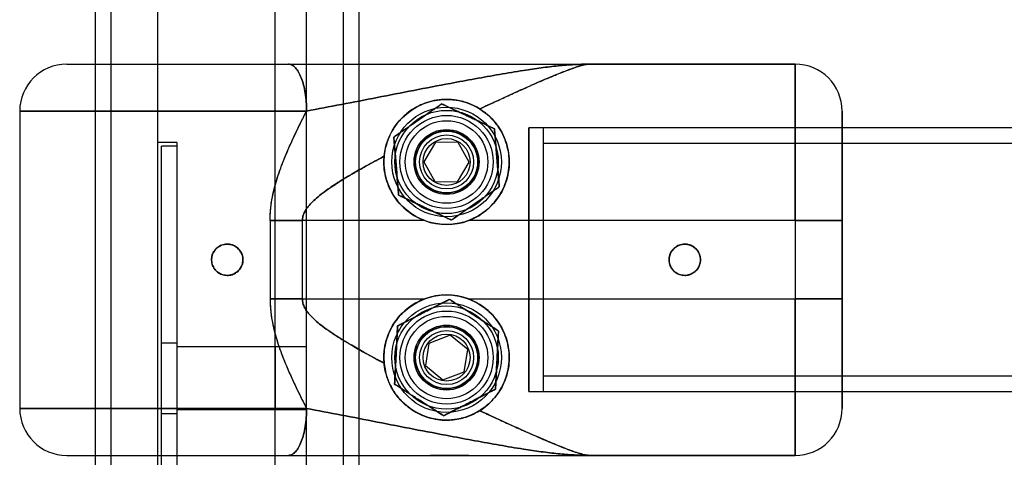
# Model space of a CAD drawing. Units: millimetres. Extents: x 19001 to 24776, y 31768 to 38459.
# Drawn here: x 20516 to 20641, y 35412 to 35468 of the extents above; entities that cross this region are included whole.
import ezdxf

# ---------------------------------------------------------------- set-up
doc = ezdxf.new("R2010")
doc.units = ezdxf.units.MM
doc.header["$LTSCALE"] = 200

msp = doc.modelspace()

# ---------------------------------------------------------------- linework, layer by layer
at = {"color": 7, "linetype": 'Continuous', "lineweight": 25}
for p, q in [((20533.3, 35076.65), (20533.3, 35697.65)), ((20548.3, 35076.65), (20548.3, 35697.65)), ((20525.33, 35687.15), (20525.33, 35087.15)), ((20527.33, 35687.15), (20527.33, 35087.15)), ((20557.03, 35087.15), (20557.03, 35687.15)), ((20559.03, 35087.15), (20559.03, 35687.15)), ((20548.3, 35201.18), (20548.3, 35573.13)), ((20552.3, 35201.18), (20552.3, 35573.13)), ((20548.3, 35205.68), (20548.3, 35568.62)), ((20552.3, 35212.72), (20552.3, 35561.59)), ((20521.68, 35462.65), (20525.33, 35462.65)), ((20525.33, 35462.65), (20559.03, 35462.65)), ((20525.33, 35462.65), (20525.33, 35412.65)), ((20525.33, 35462.65), (20559.03, 35462.65)), ((20559.03, 35462.65), (20614.68, 35462.65)), ((20559.03, 35412.65), (20559.03, 35462.65)), ((20614.68, 35462.65), (20588.35, 35462.65)), ((20614.68, 35462.65), (20614.68, 35442.65)), ((20614.68, 35442.65), (20614.68, 35462.65)), ((20515.68, 35456.65), (20515.68, 35418.65)), ((20552.3, 35456.65), (20515.68, 35456.65)), ((20515.68, 35456.65), (20552.3, 35456.65)), ((20620.68, 35456.65), (20620.68, 35454.5)), ((20620.68, 35442.65), (20620.68, 35456.65)), ((20620.68, 35456.65), (20620.68, 35442.65)), ((20580.68, 35454.5), (20580.68, 35420.8)), ((20620.68, 35454.5), (20580.68, 35454.5)), ((20580.68, 35420.8), (20580.68, 35454.5)), ((20580.68, 35454.5), (20580.68, 35420.8)), ((21767.55, 35454.5), (20582.55, 35454.5)), ((20582.55, 35420.8), (20582.55, 35454.46)), ((20620.68, 35420.8), (20620.68, 35454.5)), ((20620.68, 35454.5), (20620.68, 35420.8)), ((20535.8, 35452.65), (20533.3, 35452.65)), ((20533.3, 35321.65), (20533.3, 35452.61)), ((20535.8, 35452.15), (20533.8, 35452.15)), ((20533.8, 35322.16), (20533.8, 35452.15)), ((20535.8, 35321.65), (20535.8, 35452.61)), ((20535.8, 35322.16), (20535.8, 35452.15)), ((20568.76, 35452.67), (20567.29, 35450.19)), ((20571.65, 35452.64), (20568.76, 35452.67)), ((20573.07, 35450.12), (20571.65, 35452.64)), ((21767.55, 35452.5), (20582.55, 35452.5)), ((20582.55, 35422.8), (20582.55, 35452.5)), ((20567.29, 35450.19), (20568.7, 35447.67)), ((20571.59, 35447.63), (20573.07, 35450.12)), ((20568.7, 35447.67), (20571.59, 35447.63)), ((20547.64, 35442.65), (20547.64, 35432.65)), ((20551.77, 35442.65), (20547.64, 35442.65)), ((20547.64, 35442.65), (20551.77, 35442.65)), ((20567.39, 35442.65), (20551.77, 35442.65)), ((20551.77, 35432.65), (20551.77, 35442.65)), ((20614.68, 35442.65), (20572.96, 35442.65)), ((20614.68, 35442.65), (20614.68, 35432.65)), ((20614.68, 35442.65), (20620.68, 35442.65)), ((20620.68, 35442.65), (20614.68, 35442.65)), ((20620.68, 35432.65), (20620.68, 35442.65)), ((20547.64, 35432.65), (20551.77, 35432.65)), ((20551.77, 35432.65), (20547.64, 35432.65)), ((20551.77, 35432.65), (20567.39, 35432.65)), ((20572.96, 35432.65), (20614.68, 35432.65)), ((20614.68, 35432.65), (20614.68, 35412.65)), ((20620.68, 35432.65), (20614.68, 35432.65)), ((20614.68, 35412.65), (20614.68, 35432.65)), ((20614.68, 35432.65), (20620.68, 35432.65)), ((20620.68, 35418.65), (20620.68, 35432.65)), ((20620.68, 35432.65), (20620.68, 35418.65)), ((20570.63, 35428.01), (20567.93, 35426.97)), ((20572.88, 35426.18), (20570.63, 35428.01)), ((20535.8, 35427.01), (20533.8, 35427.01)), ((20535.8, 35427.01), (20533.8, 35427.01)), ((20533.8, 35418.02), (20533.8, 35427.01)), ((20533.8, 35418.02), (20533.8, 35427.01)), ((20535.8, 35418.02), (20535.8, 35427.01)), ((20535.8, 35418.02), (20535.8, 35427.01)), ((20548.3, 35426.51), (20535.8, 35426.51)), ((20548.3, 35426.51), (20535.8, 35426.51)), ((20535.8, 35418.51), (20535.8, 35426.46)), ((20535.8, 35418.51), (20535.8, 35426.46)), ((20552.3, 35426.51), (20548.3, 35426.51)), ((20548.3, 35426.51), (20548.3, 35418.55)), ((20548.3, 35426.51), (20548.3, 35418.55)), ((20552.3, 35418.51), (20552.3, 35426.46)), ((20567.93, 35426.97), (20567.48, 35424.12)), ((20572.42, 35423.33), (20572.88, 35426.18)), ((20567.48, 35424.12), (20569.72, 35422.3)), ((20569.72, 35422.3), (20572.42, 35423.33)), ((20582.55, 35422.8), (21767.55, 35422.8)), ((20580.68, 35420.8), (20620.68, 35420.8)), ((20582.55, 35420.8), (21767.55, 35420.8)), ((20620.68, 35420.8), (20620.68, 35418.65)), ((20515.68, 35418.65), (20552.3, 35418.65)), ((20552.3, 35418.65), (20515.68, 35418.65)), ((20533.8, 35418.01), (20535.8, 35418.01)), ((20533.8, 35418.01), (20535.8, 35418.01)), ((20535.8, 35418.51), (20548.3, 35418.51)), ((20535.8, 35418.51), (20548.3, 35418.51)), ((20548.3, 35418.51), (20552.3, 35418.51)), ((20521.68, 35412.65), (20525.33, 35412.65)), ((20525.33, 35412.65), (20559.03, 35412.65)), ((20525.33, 35412.65), (20559.03, 35412.65)), ((20559.03, 35412.65), (20614.68, 35412.65)), ((20614.68, 35412.65), (20588.35, 35412.65))]:
    msp.add_line(p, q, dxfattribs=at)
for centre, radius in [((20570.18, 35450.15), 8), ((20570.18, 35450.15), 8), ((20570.18, 35450.15), 7), ((20570.18, 35450.15), 7), ((20570.18, 35450.15), 6.6), ((20570.18, 35450.15), 5.95), ((20570.18, 35450.15), 5.95), ((20570.18, 35450.15), 5.95), ((20570.18, 35450.15), 5.27), ((20570.18, 35450.15), 4.15), ((20570.18, 35450.15), 4), ((20570.18, 35450.15), 4), ((20570.18, 35450.15), 4), ((20570.18, 35450.15), 4), ((20570.18, 35450.15), 3.95), ((20570.18, 35450.15), 3.95), ((20570.18, 35450.15), 3.45), ((20570.18, 35450.15), 3.45), ((20570.18, 35450.15), 3), ((20570.18, 35450.15), 3), ((20570.18, 35450.15), 3), ((20600.59, 35437.65), 2), ((20600.59, 35437.65), 2), ((20570.18, 35425.15), 8), ((20570.18, 35425.15), 8), ((20570.18, 35425.15), 7), ((20570.18, 35425.15), 7), ((20570.18, 35425.15), 6.6), ((20570.18, 35425.15), 5.95), ((20570.18, 35425.15), 5.95), ((20570.18, 35425.15), 5.95), ((20570.18, 35425.15), 5.27), ((20570.18, 35425.15), 4.15), ((20570.18, 35425.15), 4), ((20570.18, 35425.15), 4), ((20570.18, 35425.15), 4), ((20570.18, 35425.15), 4), ((20570.18, 35425.15), 3.95), ((20570.18, 35425.15), 3.95), ((20570.18, 35425.15), 3.45), ((20570.18, 35425.15), 3.45), ((20570.18, 35425.15), 3), ((20570.18, 35425.15), 3), ((20570.18, 35425.15), 3)]:
    msp.add_circle(centre, radius, dxfattribs=at)
for centre, radius, start, end in [((20521.68, 35456.65), 6, 90, 180), ((20614.68, 35456.65), 6, 0, 90), ((20614.68, 35456.65), 6, 0, 90), ((20614.68, 35456.65), 6, 0, 90), ((20570.18, 35450.15), 8, 249.6359, 290.3641), ((20570.18, 35450.15), 8, 249.6359, 290.3641), ((20570.18, 35425.15), 8, 69.6359, 110.3641), ((20570.18, 35425.15), 8, 69.6359, 110.3641), ((20521.68, 35418.65), 6, 180, 270), ((20614.68, 35418.65), 6, 270, 0), ((20614.68, 35418.65), 6, 270, 0), ((20614.68, 35418.65), 6, 270, 0)]:
    msp.add_arc(centre, radius, start, end, dxfattribs=at)
for points, knots in [([(20521.68, 35462.65), (20521.69, 35462.65), (20521.72, 35462.65), (20521.94, 35462.65), (20522.3, 35462.65), (20522.79, 35462.65), (20523.41, 35462.65), (20524.14, 35462.65), (20524.97, 35462.65), (20525.89, 35462.65), (20526.91, 35462.65), (20528.05, 35462.65), (20529.29, 35462.65), (20530.86, 35462.65), (20532.82, 35462.65), (20534.93, 35462.65), (20536.85, 35462.65), (20538.55, 35462.65), (20540.26, 35462.65), (20541.97, 35462.65), (20543.67, 35462.65), (20545.6, 35462.65), (20547.74, 35462.65), (20549.25, 35462.65), (20550.01, 35462.65)], [0, 0, 0, 0, 0.043037, 0.085926, 0.128975, 0.170673, 0.212237, 0.253947, 0.293536, 0.33301, 0.37261, 0.4136, 0.454462, 0.495463, 0.559465, 0.62348, 0.666671, 0.709713, 0.752916, 0.795199, 0.837342, 0.879636, 0.939815, 1, 1, 1, 1]), ([(20521.68, 35462.65), (20521.69, 35462.65), (20521.72, 35462.65), (20521.94, 35462.65), (20522.3, 35462.65), (20522.79, 35462.65), (20523.41, 35462.65), (20524.14, 35462.65), (20524.97, 35462.65), (20525.89, 35462.65), (20526.91, 35462.65), (20528.05, 35462.65), (20529.29, 35462.65), (20530.86, 35462.65), (20532.82, 35462.65), (20534.93, 35462.65), (20536.85, 35462.65), (20538.55, 35462.65), (20540.26, 35462.65), (20541.97, 35462.65), (20543.67, 35462.65), (20545.6, 35462.65), (20547.74, 35462.65), (20549.25, 35462.65), (20550.01, 35462.65)], [0, 0, 0, 0, 0.043037, 0.085926, 0.128975, 0.170673, 0.212237, 0.253947, 0.293536, 0.33301, 0.37261, 0.4136, 0.454462, 0.495463, 0.559465, 0.62348, 0.666671, 0.709713, 0.752916, 0.795199, 0.837342, 0.879636, 0.939815, 1, 1, 1, 1]), ([(20550.01, 35462.65), (20551.16, 35462.65), (20553.48, 35462.65), (20557.03, 35462.65), (20560.66, 35462.65), (20564.32, 35462.65), (20568.07, 35462.65), (20571.47, 35462.65), (20574.65, 35462.65), (20577.47, 35462.65), (20580.31, 35462.65), (20583.08, 35462.65), (20585.79, 35462.65), (20587.51, 35462.65), (20588.35, 35462.65)], [0, 0, 0, 0, 0.091592, 0.183441, 0.277024, 0.372775, 0.466208, 0.565416, 0.634361, 0.711133, 0.783195, 0.855905, 0.929257, 1, 1, 1, 1]), ([(20550.01, 35462.65), (20550.99, 35462.65), (20552.97, 35462.65), (20556.03, 35462.65), (20559.09, 35462.65), (20562.1, 35462.65), (20565.12, 35462.65), (20568.41, 35462.65), (20571.58, 35462.65), (20574.69, 35462.65), (20577.47, 35462.65), (20580.31, 35462.65), (20583.08, 35462.65), (20585.79, 35462.65), (20587.51, 35462.65), (20588.35, 35462.65)], [0, 0, 0, 0, 0.077645, 0.157636, 0.238969, 0.315807, 0.390241, 0.471647, 0.568317, 0.634352, 0.711052, 0.783194, 0.855905, 0.929265, 1, 1, 1, 1]), ([(20552.3, 35456.65), (20553.78, 35456.93), (20556.78, 35457.5), (20561.36, 35458.4), (20566.01, 35459.3), (20570.18, 35460.11), (20573.83, 35460.79), (20576.96, 35461.35), (20579.78, 35461.82), (20582.27, 35462.19), (20584.43, 35462.45), (20586.48, 35462.62), (20587.73, 35462.64), (20588.35, 35462.65)], [0, 0, 0, 0, 0.11658, 0.236399, 0.358533, 0.482725, 0.566857, 0.652296, 0.738793, 0.804216, 0.869932, 0.935411, 1, 1, 1, 1]), ([(20588.35, 35462.65), (20587.73, 35462.64), (20586.48, 35462.62), (20584.43, 35462.45), (20582.27, 35462.19), (20579.78, 35461.82), (20576.96, 35461.35), (20573.83, 35460.79), (20570.18, 35460.11), (20566.01, 35459.31), (20561.36, 35458.4), (20556.78, 35457.5), (20553.78, 35456.93), (20552.3, 35456.65)], [0, 0, 0, 0, 0.064589, 0.130068, 0.195782, 0.261209, 0.347698, 0.433137, 0.517308, 0.64147, 0.763607, 0.88341, 1, 1, 1, 1]), ([(20574.42, 35456.93), (20575.05, 35457.23), (20576.28, 35457.81), (20578.08, 35458.64), (20579.8, 35459.41), (20581.41, 35460.13), (20582.88, 35460.77), (20584.22, 35461.32), (20585.39, 35461.79), (20586.41, 35462.16), (20587.25, 35462.44), (20587.92, 35462.62), (20588.21, 35462.64), (20588.35, 35462.65)], [0, 0, 0, 0, 0.108559, 0.209572, 0.315004, 0.415048, 0.508306, 0.601337, 0.68795, 0.768601, 0.849635, 0.926452, 1, 1, 1, 1]), ([(20588.35, 35462.65), (20588.21, 35462.64), (20587.92, 35462.62), (20587.25, 35462.44), (20586.48, 35462.19), (20585.66, 35461.89), (20584.83, 35461.57), (20583.9, 35461.19), (20582.85, 35460.75), (20581.67, 35460.24), (20580.36, 35459.66), (20578.96, 35459.04), (20577.5, 35458.37), (20575.99, 35457.67), (20574.95, 35457.18), (20574.42, 35456.93)], [0, 0, 0, 0, 0.073549, 0.150365, 0.231399, 0.291366, 0.354613, 0.421347, 0.491745, 0.568909, 0.650792, 0.737522, 0.823216, 0.909008, 1, 1, 1, 1]), ([(20562.21, 35450.88), (20562.28, 35451.36), (20562.42, 35452.34), (20562.97, 35453.73), (20563.75, 35454.99), (20564.74, 35456.09), (20565.92, 35456.98), (20567.17, 35457.61), (20568.41, 35457.99), (20569.52, 35458.15), (20570.56, 35458.16), (20571.52, 35458.06), (20572.45, 35457.84), (20573.46, 35457.48), (20574.07, 35457.14), (20574.42, 35456.94)], [0, 0, 0, 0, 0.0928523, 0.1857036, 0.2785412, 0.3713836, 0.4646502, 0.5578811, 0.6307587, 0.7035488, 0.7583076, 0.8130044, 0.8681635, 0.9233106, 1, 1, 1, 1]), ([(20574.42, 35456.93), (20574.19, 35457.07), (20573.73, 35457.34), (20572.94, 35457.68), (20572.09, 35457.94), (20571.22, 35458.1), (20570.37, 35458.16), (20569.38, 35458.14), (20568.29, 35457.96), (20567.12, 35457.58), (20566.02, 35457.03), (20564.97, 35456.27), (20564, 35455.3), (20563.16, 35454.1), (20562.56, 35452.74), (20562.29, 35451.64), (20562.22, 35451.01), (20562.21, 35450.87)], [0, 0, 0, 0, 0.051122, 0.102199, 0.153461, 0.204748, 0.253336, 0.301962, 0.376934, 0.451996, 0.528662, 0.605346, 0.696386, 0.787422, 0.880789, 0.974156, 1, 1, 1, 1]), ([(20547.64, 35442.65), (20547.66, 35443.18), (20547.69, 35444.26), (20547.96, 35445.85), (20548.33, 35447.38), (20548.8, 35448.85), (20549.33, 35450.26), (20549.9, 35451.63), (20550.47, 35452.92), (20551.07, 35454.18), (20551.67, 35455.42), (20552.09, 35456.24), (20552.3, 35456.65)], [0, 0, 0, 0, 0.1059213, 0.2166732, 0.3214489, 0.4209916, 0.5275385, 0.6228849, 0.7197258, 0.8130711, 0.905567, 1, 1, 1, 1]), ([(20547.64, 35442.65), (20547.65, 35443.09), (20547.68, 35443.99), (20547.87, 35445.35), (20548.14, 35446.64), (20548.49, 35447.89), (20548.89, 35449.09), (20549.4, 35450.46), (20550.04, 35451.96), (20550.77, 35453.56), (20551.52, 35455.12), (20552.04, 35456.14), (20552.3, 35456.65)], [0, 0, 0, 0, 0.087973, 0.179168, 0.274233, 0.353952, 0.438368, 0.527658, 0.648819, 0.767683, 0.881985, 1, 1, 1, 1]), ([(20569.56, 35457.58), (20569.49, 35457.52), (20569.34, 35457.42), (20569.09, 35457.25), (20568.78, 35457.03), (20568.4, 35456.77), (20567.96, 35456.46), (20567.51, 35456.15), (20567.01, 35455.81), (20566.48, 35455.44), (20565.91, 35455.05), (20565.42, 35454.71), (20565.02, 35454.43), (20564.7, 35454.21), (20564.38, 35453.99), (20564.1, 35453.79), (20563.85, 35453.62), (20563.63, 35453.47), (20563.51, 35453.38), (20563.44, 35453.33)], [0, 0, 0, 0, 0.043782, 0.087841, 0.131812, 0.202044, 0.272549, 0.343289, 0.413842, 0.502913, 0.592022, 0.681056, 0.731856, 0.782765, 0.833569, 0.884225, 0.922834, 0.961514, 1, 1, 1, 1]), ([(20563.44, 35453.33), (20563.51, 35453.38), (20563.66, 35453.49), (20563.91, 35453.66), (20564.22, 35453.88), (20564.6, 35454.14), (20565.05, 35454.45), (20565.5, 35454.76), (20565.99, 35455.1), (20566.52, 35455.47), (20567.09, 35455.86), (20567.58, 35456.2), (20567.98, 35456.48), (20568.31, 35456.7), (20568.62, 35456.92), (20568.91, 35457.12), (20569.15, 35457.29), (20569.37, 35457.44), (20569.5, 35457.53), (20569.56, 35457.58)], [0, 0, 0, 0, 0.043782, 0.087841, 0.131811, 0.202042, 0.272548, 0.343287, 0.41384, 0.502911, 0.592021, 0.681055, 0.731855, 0.782764, 0.833568, 0.884225, 0.922833, 0.961513, 1, 1, 1, 1]), ([(20576.3, 35454.39), (20576.23, 35454.43), (20576.08, 35454.5), (20575.81, 35454.63), (20575.48, 35454.78), (20575.11, 35454.95), (20574.66, 35455.17), (20574.14, 35455.42), (20573.53, 35455.7), (20572.94, 35455.98), (20572.36, 35456.25), (20571.79, 35456.52), (20571.29, 35456.76), (20570.86, 35456.96), (20570.5, 35457.13), (20570.16, 35457.29), (20569.87, 35457.43), (20569.68, 35457.52), (20569.58, 35457.57), (20569.56, 35457.58)], [0, 0, 0, 0, 0.0392, 0.078445, 0.133332, 0.188439, 0.243489, 0.328911, 0.414468, 0.499998, 0.580694, 0.661414, 0.742032, 0.795498, 0.849009, 0.902354, 0.946464, 0.990511, 1, 1, 1, 1]), ([(20569.56, 35457.58), (20569.64, 35457.54), (20569.78, 35457.47), (20570.05, 35457.34), (20570.38, 35457.19), (20570.75, 35457.02), (20571.2, 35456.8), (20571.73, 35456.55), (20572.33, 35456.27), (20572.92, 35455.99), (20573.5, 35455.72), (20574.07, 35455.45), (20574.57, 35455.21), (20575, 35455.01), (20575.37, 35454.83), (20575.7, 35454.68), (20575.99, 35454.54), (20576.19, 35454.45), (20576.28, 35454.4), (20576.3, 35454.39)], [0, 0, 0, 0, 0.0392, 0.078445, 0.133332, 0.188439, 0.243489, 0.328911, 0.414468, 0.499998, 0.580694, 0.661414, 0.742032, 0.795498, 0.849009, 0.902354, 0.946464, 0.990511, 1, 1, 1, 1]), ([(20574.42, 35456.93), (20574.74, 35456.71), (20575.39, 35456.27), (20576.28, 35455.38), (20577.07, 35454.29), (20577.69, 35453.01), (20578.07, 35451.65), (20578.22, 35450.26), (20578.11, 35448.81), (20577.74, 35447.43), (20577.15, 35446.16), (20576.4, 35445.07), (20575.49, 35444.13), (20574.37, 35443.27), (20573.47, 35442.87), (20572.96, 35442.65)], [0, 0, 0, 0, 0.070529, 0.141092, 0.230119, 0.319108, 0.398883, 0.478595, 0.558866, 0.639086, 0.709392, 0.779701, 0.846747, 0.913802, 1, 1, 1, 1]), ([(20572.96, 35442.65), (20573.21, 35442.75), (20573.87, 35443.02), (20574.87, 35443.63), (20575.9, 35444.51), (20576.75, 35445.54), (20577.41, 35446.66), (20577.87, 35447.86), (20578.14, 35449.08), (20578.2, 35450.3), (20578.09, 35451.52), (20577.79, 35452.72), (20577.27, 35453.92), (20576.54, 35455.06), (20575.6, 35456.11), (20574.81, 35456.66), (20574.42, 35456.93)], [0, 0, 0, 0, 0.041788, 0.112086, 0.182374, 0.251727, 0.321073, 0.388379, 0.455701, 0.52365, 0.591633, 0.666108, 0.740624, 0.827185, 0.913753, 1, 1, 1, 1]), ([(20576.91, 35446.97), (20576.9, 35447.06), (20576.89, 35447.24), (20576.86, 35447.54), (20576.83, 35447.92), (20576.79, 35448.38), (20576.75, 35448.92), (20576.7, 35449.47), (20576.65, 35450.06), (20576.6, 35450.71), (20576.54, 35451.4), (20576.5, 35451.99), (20576.46, 35452.48), (20576.42, 35452.87), (20576.39, 35453.25), (20576.36, 35453.6), (20576.34, 35453.9), (20576.32, 35454.16), (20576.3, 35454.32), (20576.3, 35454.39)], [0, 0, 0, 0, 0.0437818, 0.0878408, 0.1318108, 0.2020425, 0.2725477, 0.3432872, 0.4138395, 0.5029109, 0.5920205, 0.6810546, 0.7318548, 0.7827641, 0.8335682, 0.8842247, 0.9228334, 0.9615134, 1, 1, 1, 1]), ([(20576.3, 35454.39), (20576.3, 35454.31), (20576.32, 35454.13), (20576.34, 35453.82), (20576.38, 35453.44), (20576.41, 35452.98), (20576.46, 35452.45), (20576.5, 35451.9), (20576.55, 35451.3), (20576.61, 35450.66), (20576.66, 35449.97), (20576.71, 35449.38), (20576.75, 35448.89), (20576.78, 35448.5), (20576.82, 35448.11), (20576.84, 35447.77), (20576.87, 35447.47), (20576.89, 35447.2), (20576.9, 35447.05), (20576.91, 35446.97)], [0, 0, 0, 0, 0.043782, 0.087841, 0.131812, 0.202044, 0.272549, 0.343289, 0.413842, 0.502913, 0.592022, 0.681056, 0.731856, 0.782765, 0.833569, 0.884225, 0.922834, 0.961514, 1, 1, 1, 1]), ([(20563.44, 35453.33), (20563.45, 35453.24), (20563.46, 35453.07), (20563.49, 35452.76), (20563.52, 35452.38), (20563.56, 35451.92), (20563.6, 35451.39), (20563.65, 35450.84), (20563.7, 35450.24), (20563.75, 35449.6), (20563.81, 35448.91), (20563.85, 35448.32), (20563.9, 35447.83), (20563.93, 35447.44), (20563.96, 35447.05), (20563.99, 35446.71), (20564.01, 35446.41), (20564.03, 35446.14), (20564.05, 35445.99), (20564.05, 35445.91)], [0, 0, 0, 0, 0.043782, 0.087841, 0.131811, 0.202042, 0.272548, 0.343287, 0.41384, 0.502911, 0.592021, 0.681055, 0.731855, 0.782764, 0.833568, 0.884225, 0.922833, 0.961513, 1, 1, 1, 1]), ([(20564.05, 35445.91), (20564.05, 35446), (20564.03, 35446.18), (20564.01, 35446.48), (20563.98, 35446.86), (20563.94, 35447.32), (20563.89, 35447.86), (20563.85, 35448.41), (20563.8, 35449), (20563.75, 35449.65), (20563.69, 35450.34), (20563.64, 35450.93), (20563.6, 35451.42), (20563.57, 35451.81), (20563.54, 35452.19), (20563.51, 35452.54), (20563.48, 35452.84), (20563.46, 35453.1), (20563.45, 35453.26), (20563.44, 35453.33)], [0, 0, 0, 0, 0.043782, 0.087841, 0.131812, 0.202044, 0.272549, 0.343289, 0.413842, 0.502913, 0.592022, 0.681056, 0.731856, 0.782765, 0.833569, 0.884225, 0.922834, 0.961514, 1, 1, 1, 1]), ([(20551.77, 35442.65), (20551.78, 35442.84), (20551.81, 35443.13), (20551.94, 35443.51), (20552.08, 35443.82), (20552.28, 35444.16), (20552.55, 35444.52), (20552.98, 35444.99), (20553.58, 35445.56), (20554.39, 35446.21), (20555.24, 35446.82), (20556.14, 35447.41), (20556.93, 35447.9), (20557.63, 35448.33), (20558.18, 35448.65), (20558.7, 35448.96), (20559.23, 35449.26), (20559.79, 35449.57), (20560.4, 35449.91), (20560.98, 35450.22), (20561.59, 35450.55), (20561.98, 35450.76), (20562.21, 35450.88)], [0, 0, 0, 0, 0.04123, 0.063221, 0.086505, 0.115946, 0.148407, 0.184155, 0.254394, 0.329472, 0.410029, 0.483173, 0.565089, 0.614917, 0.66317, 0.704444, 0.748888, 0.796502, 0.847288, 0.901246, 0.943651, 1, 1, 1, 1]), ([(20562.21, 35450.87), (20562.11, 35450.82), (20561.92, 35450.72), (20561.65, 35450.58), (20561.42, 35450.45), (20561.21, 35450.34), (20560.71, 35450.08), (20559.96, 35449.66), (20558.97, 35449.11), (20558, 35448.55), (20557.05, 35447.98), (20556.11, 35447.39), (20555.22, 35446.8), (20554.38, 35446.2), (20553.58, 35445.56), (20552.92, 35444.94), (20552.41, 35444.36), (20552.06, 35443.81), (20551.82, 35443.24), (20551.78, 35442.84), (20551.77, 35442.65)], [0, 0, 0, 0, 0.0250851, 0.0474904, 0.0672159, 0.0842617, 0.0986277, 0.1922324, 0.2755838, 0.3486872, 0.4383462, 0.5193259, 0.5916565, 0.6717295, 0.7462782, 0.8159185, 0.8682892, 0.9135437, 0.9587596, 1, 1, 1, 1]), ([(20567.39, 35442.65), (20566.98, 35442.83), (20566.17, 35443.18), (20565.07, 35443.95), (20564.12, 35444.87), (20563.33, 35445.94), (20562.75, 35447.1), (20562.36, 35448.3), (20562.17, 35449.52), (20562.17, 35450.38), (20562.2, 35450.82), (20562.21, 35450.88)], [0, 0, 0, 0, 0.124474, 0.248937, 0.373536, 0.498117, 0.620006, 0.74191, 0.862553, 0.983251, 1, 1, 1, 1]), ([(20562.21, 35450.87), (20562.19, 35450.62), (20562.15, 35449.9), (20562.27, 35448.68), (20562.65, 35447.31), (20563.26, 35446.06), (20564.02, 35444.98), (20564.95, 35444.06), (20566.05, 35443.23), (20566.92, 35442.86), (20567.39, 35442.65)], [0, 0, 0, 0, 0.078189, 0.220949, 0.363626, 0.48929, 0.61496, 0.735403, 0.855863, 1, 1, 1, 1]), ([(20570.79, 35442.73), (20570.86, 35442.78), (20571.01, 35442.88), (20571.26, 35443.06), (20571.57, 35443.27), (20571.95, 35443.54), (20572.39, 35443.84), (20572.84, 35444.16), (20573.34, 35444.5), (20573.87, 35444.86), (20574.44, 35445.26), (20574.93, 35445.6), (20575.33, 35445.88), (20575.65, 35446.1), (20575.97, 35446.32), (20576.25, 35446.52), (20576.5, 35446.69), (20576.72, 35446.84), (20576.85, 35446.93), (20576.91, 35446.97)], [0, 0, 0, 0, 0.043782, 0.087841, 0.131812, 0.202044, 0.272549, 0.343289, 0.413842, 0.502913, 0.592022, 0.681056, 0.731856, 0.782765, 0.833569, 0.884225, 0.922834, 0.961514, 1, 1, 1, 1]), ([(20576.91, 35446.97), (20576.84, 35446.92), (20576.69, 35446.82), (20576.44, 35446.65), (20576.13, 35446.43), (20575.75, 35446.17), (20575.3, 35445.86), (20574.85, 35445.55), (20574.36, 35445.21), (20573.83, 35444.84), (20573.26, 35444.44), (20572.77, 35444.1), (20572.37, 35443.82), (20572.05, 35443.6), (20571.73, 35443.38), (20571.45, 35443.19), (20571.2, 35443.01), (20570.98, 35442.86), (20570.85, 35442.77), (20570.79, 35442.73)], [0, 0, 0, 0, 0.043782, 0.087841, 0.131811, 0.202042, 0.272548, 0.343287, 0.41384, 0.502911, 0.592021, 0.681055, 0.731855, 0.782764, 0.833568, 0.884225, 0.922833, 0.961513, 1, 1, 1, 1]), ([(20564.05, 35445.91), (20564.13, 35445.88), (20564.27, 35445.81), (20564.54, 35445.68), (20564.87, 35445.53), (20565.24, 35445.35), (20565.69, 35445.14), (20566.22, 35444.89), (20566.82, 35444.61), (20567.41, 35444.33), (20567.99, 35444.05), (20568.56, 35443.78), (20569.06, 35443.55), (20569.49, 35443.34), (20569.86, 35443.17), (20570.19, 35443.01), (20570.49, 35442.87), (20570.68, 35442.78), (20570.77, 35442.74), (20570.79, 35442.73)], [0, 0, 0, 0, 0.0392, 0.078445, 0.133332, 0.188439, 0.243489, 0.328911, 0.414468, 0.499998, 0.580694, 0.661414, 0.742032, 0.795498, 0.849009, 0.902354, 0.946464, 0.990511, 1, 1, 1, 1]), ([(20570.79, 35442.73), (20570.72, 35442.76), (20570.57, 35442.83), (20570.3, 35442.96), (20569.97, 35443.11), (20569.6, 35443.29), (20569.15, 35443.5), (20568.63, 35443.75), (20568.02, 35444.04), (20567.43, 35444.32), (20566.85, 35444.59), (20566.28, 35444.86), (20565.78, 35445.09), (20565.35, 35445.3), (20564.99, 35445.47), (20564.65, 35445.63), (20564.36, 35445.77), (20564.17, 35445.86), (20564.07, 35445.9), (20564.05, 35445.91)], [0, 0, 0, 0, 0.0392, 0.078445, 0.133332, 0.188439, 0.243489, 0.328911, 0.414468, 0.499998, 0.580694, 0.661414, 0.742032, 0.795498, 0.849009, 0.902354, 0.946464, 0.990511, 1, 1, 1, 1]), ([(20542.18, 35435.65), (20541.95, 35435.67), (20541.5, 35435.72), (20540.9, 35436.06), (20540.45, 35436.57), (20540.19, 35437.2), (20540.15, 35437.89), (20540.34, 35438.54), (20540.74, 35439.1), (20541.3, 35439.49), (20541.96, 35439.68), (20542.64, 35439.64), (20543.27, 35439.37), (20543.77, 35438.92), (20544.1, 35438.32), (20544.21, 35437.64), (20544.09, 35436.97), (20543.76, 35436.37), (20543.25, 35435.92), (20542.69, 35435.69), (20542.32, 35435.66), (20542.18, 35435.65)], [0, 0, 0, 0, 0.053585, 0.107166, 0.160842, 0.214582, 0.268218, 0.321744, 0.375327, 0.429044, 0.482763, 0.53635, 0.589877, 0.643507, 0.697246, 0.750927, 0.804475, 0.858022, 0.911701, 0.96544, 1, 1, 1, 1]), ([(20542.18, 35435.65), (20541.95, 35435.67), (20541.5, 35435.72), (20540.91, 35436.06), (20540.45, 35436.57), (20540.19, 35437.2), (20540.15, 35437.88), (20540.34, 35438.54), (20540.73, 35439.09), (20541.29, 35439.49), (20541.95, 35439.68), (20542.63, 35439.64), (20543.26, 35439.38), (20543.77, 35438.93), (20544.1, 35438.33), (20544.21, 35437.65), (20544.1, 35436.98), (20543.77, 35436.39), (20543.26, 35435.93), (20542.7, 35435.69), (20542.33, 35435.66), (20542.18, 35435.65)], [0, 0, 0, 0, 0.053432, 0.106855, 0.160512, 0.214328, 0.267889, 0.321176, 0.3746, 0.428355, 0.482122, 0.535565, 0.588853, 0.642392, 0.696203, 0.749881, 0.803225, 0.856557, 0.910215, 0.96403, 1, 1, 1, 1]), ([(20542.18, 35439.65), (20541.95, 35439.63), (20541.5, 35439.59), (20540.9, 35439.24), (20540.45, 35438.74), (20540.19, 35438.1), (20540.15, 35437.42), (20540.34, 35436.76), (20540.74, 35436.21), (20541.3, 35435.81), (20541.96, 35435.63), (20542.64, 35435.67), (20543.27, 35435.93), (20543.77, 35436.39), (20544.1, 35436.99), (20544.21, 35437.66), (20544.09, 35438.34), (20543.76, 35438.93), (20543.25, 35439.38), (20542.69, 35439.62), (20542.32, 35439.64), (20542.18, 35439.65)], [0, 0, 0, 0, 0.053585, 0.107166, 0.160842, 0.214582, 0.268218, 0.321744, 0.375327, 0.429044, 0.482763, 0.53635, 0.589877, 0.643507, 0.697246, 0.750927, 0.804475, 0.858022, 0.911701, 0.96544, 1, 1, 1, 1]), ([(20542.18, 35439.65), (20541.95, 35439.63), (20541.5, 35439.59), (20540.91, 35439.24), (20540.45, 35438.74), (20540.19, 35438.11), (20540.15, 35437.42), (20540.34, 35436.77), (20540.73, 35436.21), (20541.29, 35435.82), (20541.95, 35435.63), (20542.63, 35435.67), (20543.26, 35435.93), (20543.77, 35436.38), (20544.1, 35436.98), (20544.21, 35437.65), (20544.1, 35438.32), (20543.77, 35438.92), (20543.26, 35439.37), (20542.7, 35439.62), (20542.33, 35439.64), (20542.18, 35439.65)], [0, 0, 0, 0, 0.0534322, 0.1068553, 0.1605121, 0.2143283, 0.2678885, 0.3211761, 0.3746, 0.4283553, 0.4821225, 0.535565, 0.5888533, 0.6423923, 0.6962028, 0.7498809, 0.8032253, 0.856557, 0.9102146, 0.9640305, 1, 1, 1, 1]), ([(20600.59, 35435.65), (20600.37, 35435.67), (20599.92, 35435.72), (20599.33, 35436.06), (20598.87, 35436.57), (20598.61, 35437.2), (20598.57, 35437.88), (20598.76, 35438.54), (20599.15, 35439.09), (20599.71, 35439.49), (20600.37, 35439.68), (20601.05, 35439.64), (20601.68, 35439.38), (20602.19, 35438.93), (20602.52, 35438.33), (20602.63, 35437.65), (20602.52, 35436.98), (20602.19, 35436.39), (20601.68, 35435.93), (20601.12, 35435.69), (20600.75, 35435.66), (20600.59, 35435.65)], [0, 0, 0, 0, 0.053431, 0.106852, 0.160511, 0.214326, 0.267886, 0.321178, 0.374603, 0.428357, 0.482126, 0.535567, 0.588851, 0.64239, 0.696202, 0.749878, 0.803225, 0.856561, 0.910216, 0.964033, 1, 1, 1, 1]), ([(20600.59, 35439.65), (20600.37, 35439.63), (20599.92, 35439.59), (20599.33, 35439.24), (20598.87, 35438.74), (20598.61, 35438.11), (20598.57, 35437.42), (20598.76, 35436.77), (20599.15, 35436.21), (20599.71, 35435.82), (20600.37, 35435.63), (20601.05, 35435.67), (20601.68, 35435.93), (20602.19, 35436.38), (20602.52, 35436.98), (20602.63, 35437.65), (20602.52, 35438.32), (20602.19, 35438.92), (20601.68, 35439.37), (20601.12, 35439.62), (20600.75, 35439.64), (20600.59, 35439.65)], [0, 0, 0, 0, 0.0534307, 0.1068522, 0.1605108, 0.2143264, 0.2678857, 0.3211779, 0.3746031, 0.4283565, 0.4821255, 0.535567, 0.5888506, 0.6423903, 0.6962016, 0.7498778, 0.8032254, 0.8565605, 0.9102161, 0.9640327, 1, 1, 1, 1]), ([(20547.64, 35432.65), (20547.65, 35432.21), (20547.68, 35431.32), (20547.87, 35429.96), (20548.14, 35428.66), (20548.49, 35427.42), (20548.89, 35426.22), (20549.4, 35424.85), (20550.04, 35423.34), (20550.77, 35421.75), (20551.52, 35420.18), (20552.04, 35419.17), (20552.3, 35418.65)], [0, 0, 0, 0, 0.087973, 0.179168, 0.274233, 0.353952, 0.438368, 0.527658, 0.648819, 0.767683, 0.881985, 1, 1, 1, 1]), ([(20547.64, 35432.65), (20547.66, 35432.12), (20547.69, 35431.04), (20547.96, 35429.45), (20548.33, 35427.93), (20548.8, 35426.45), (20549.33, 35425.05), (20549.9, 35423.68), (20550.47, 35422.39), (20551.07, 35421.12), (20551.67, 35419.88), (20552.09, 35419.07), (20552.3, 35418.65)], [0, 0, 0, 0, 0.105921, 0.216673, 0.321449, 0.420992, 0.527538, 0.622885, 0.719726, 0.813071, 0.905567, 1, 1, 1, 1]), ([(20562.21, 35424.43), (20562.11, 35424.48), (20561.92, 35424.58), (20561.65, 35424.73), (20561.42, 35424.85), (20561.21, 35424.96), (20560.71, 35425.23), (20559.96, 35425.64), (20558.97, 35426.2), (20558, 35426.75), (20557.05, 35427.33), (20556.11, 35427.91), (20555.22, 35428.5), (20554.38, 35429.1), (20553.58, 35429.75), (20552.92, 35430.36), (20552.41, 35430.95), (20552.06, 35431.5), (20551.82, 35432.06), (20551.78, 35432.46), (20551.77, 35432.65)], [0, 0, 0, 0, 0.025085, 0.04749, 0.067216, 0.084262, 0.098628, 0.192232, 0.275584, 0.348687, 0.438346, 0.519326, 0.591657, 0.67173, 0.746278, 0.815919, 0.868289, 0.913544, 0.95876, 1, 1, 1, 1]), ([(20551.77, 35432.65), (20551.78, 35432.46), (20551.81, 35432.17), (20551.94, 35431.79), (20552.08, 35431.48), (20552.28, 35431.15), (20552.55, 35430.79), (20552.98, 35430.31), (20553.58, 35429.74), (20554.39, 35429.1), (20555.24, 35428.49), (20556.14, 35427.9), (20556.93, 35427.4), (20557.63, 35426.98), (20558.18, 35426.65), (20558.7, 35426.35), (20559.23, 35426.05), (20559.79, 35425.73), (20560.4, 35425.4), (20560.98, 35425.08), (20561.59, 35424.76), (20561.98, 35424.55), (20562.21, 35424.43)], [0, 0, 0, 0, 0.04123, 0.063221, 0.086505, 0.115946, 0.148407, 0.184155, 0.254394, 0.329472, 0.410029, 0.483173, 0.565089, 0.614917, 0.66317, 0.704444, 0.748888, 0.796502, 0.847288, 0.901246, 0.943651, 1, 1, 1, 1]), ([(20562.21, 35424.43), (20562.19, 35424.69), (20562.15, 35425.41), (20562.27, 35426.63), (20562.65, 35428), (20563.26, 35429.25), (20564.02, 35430.32), (20564.95, 35431.25), (20566.05, 35432.07), (20566.92, 35432.45), (20567.39, 35432.65)], [0, 0, 0, 0, 0.078189, 0.220949, 0.363626, 0.48929, 0.61496, 0.735403, 0.855863, 1, 1, 1, 1]), ([(20567.39, 35432.65), (20566.98, 35432.48), (20566.17, 35432.13), (20565.07, 35431.36), (20564.12, 35430.43), (20563.33, 35429.37), (20562.75, 35428.21), (20562.36, 35427.01), (20562.17, 35425.79), (20562.17, 35424.93), (20562.2, 35424.48), (20562.21, 35424.43)], [0, 0, 0, 0, 0.124474, 0.248937, 0.373536, 0.498117, 0.620006, 0.74191, 0.862553, 0.983251, 1, 1, 1, 1]), ([(20570.55, 35432.59), (20570.47, 35432.55), (20570.31, 35432.47), (20570.04, 35432.33), (20569.71, 35432.16), (20569.29, 35431.95), (20568.81, 35431.7), (20568.33, 35431.45), (20567.79, 35431.18), (20567.22, 35430.88), (20566.6, 35430.57), (20566.07, 35430.3), (20565.63, 35430.07), (20565.29, 35429.9), (20564.94, 35429.72), (20564.64, 35429.56), (20564.37, 35429.43), (20564.13, 35429.31), (20563.99, 35429.23), (20563.92, 35429.2)], [0, 0, 0, 0, 0.043782, 0.087841, 0.131811, 0.202042, 0.272548, 0.343287, 0.41384, 0.502911, 0.592021, 0.681055, 0.731855, 0.782764, 0.833568, 0.884225, 0.922833, 0.961513, 1, 1, 1, 1]), ([(20563.92, 35429.2), (20564, 35429.24), (20564.16, 35429.32), (20564.43, 35429.46), (20564.77, 35429.63), (20565.18, 35429.84), (20565.66, 35430.09), (20566.15, 35430.34), (20566.68, 35430.61), (20567.26, 35430.91), (20567.88, 35431.22), (20568.4, 35431.49), (20568.84, 35431.72), (20569.19, 35431.89), (20569.53, 35432.07), (20569.84, 35432.23), (20570.11, 35432.36), (20570.34, 35432.48), (20570.48, 35432.56), (20570.55, 35432.59)], [0, 0, 0, 0, 0.043782, 0.087841, 0.131812, 0.202044, 0.272549, 0.343289, 0.413842, 0.502913, 0.592022, 0.681056, 0.731856, 0.782765, 0.833569, 0.884225, 0.922834, 0.961514, 1, 1, 1, 1]), ([(20576.81, 35428.54), (20576.73, 35428.59), (20576.58, 35428.69), (20576.33, 35428.86), (20576.01, 35429.06), (20575.62, 35429.31), (20575.16, 35429.61), (20574.7, 35429.9), (20574.2, 35430.23), (20573.66, 35430.58), (20573.08, 35430.96), (20572.58, 35431.28), (20572.17, 35431.55), (20571.84, 35431.76), (20571.52, 35431.97), (20571.23, 35432.16), (20570.97, 35432.32), (20570.75, 35432.46), (20570.62, 35432.55), (20570.55, 35432.59)], [0, 0, 0, 0, 0.043782, 0.087841, 0.131812, 0.202044, 0.272549, 0.343289, 0.413842, 0.502913, 0.592022, 0.681056, 0.731856, 0.782765, 0.833569, 0.884225, 0.922834, 0.961514, 1, 1, 1, 1]), ([(20570.55, 35432.59), (20570.63, 35432.54), (20570.78, 35432.45), (20571.03, 35432.28), (20571.35, 35432.07), (20571.74, 35431.82), (20572.19, 35431.53), (20572.65, 35431.23), (20573.16, 35430.91), (20573.7, 35430.56), (20574.28, 35430.18), (20574.78, 35429.86), (20575.19, 35429.59), (20575.52, 35429.38), (20575.84, 35429.17), (20576.13, 35428.98), (20576.39, 35428.81), (20576.61, 35428.67), (20576.74, 35428.59), (20576.81, 35428.54)], [0, 0, 0, 0, 0.043782, 0.087841, 0.131811, 0.202042, 0.272548, 0.343287, 0.41384, 0.502911, 0.592021, 0.681055, 0.731855, 0.782764, 0.833568, 0.884225, 0.922833, 0.961513, 1, 1, 1, 1]), ([(20572.96, 35432.65), (20573.21, 35432.55), (20573.87, 35432.28), (20574.87, 35431.67), (20575.9, 35430.8), (20576.75, 35429.77), (20577.41, 35428.64), (20577.87, 35427.45), (20578.14, 35426.23), (20578.2, 35425.01), (20578.09, 35423.78), (20577.79, 35422.59), (20577.27, 35421.38), (20576.54, 35420.25), (20575.6, 35419.2), (20574.81, 35418.65), (20574.42, 35418.37)], [0, 0, 0, 0, 0.041788, 0.112086, 0.182374, 0.251727, 0.321073, 0.388379, 0.455701, 0.52365, 0.591633, 0.666108, 0.740624, 0.827185, 0.913753, 1, 1, 1, 1]), ([(20574.42, 35418.37), (20574.74, 35418.59), (20575.39, 35419.04), (20576.28, 35419.93), (20577.07, 35421.02), (20577.69, 35422.3), (20578.07, 35423.65), (20578.22, 35425.05), (20578.11, 35426.49), (20577.74, 35427.88), (20577.15, 35429.14), (20576.4, 35430.24), (20575.49, 35431.17), (20574.37, 35432.03), (20573.47, 35432.43), (20572.96, 35432.65)], [0, 0, 0, 0, 0.070529, 0.141092, 0.230119, 0.319108, 0.398883, 0.478595, 0.558866, 0.639086, 0.709392, 0.779701, 0.846747, 0.913802, 1, 1, 1, 1]), ([(20563.92, 35429.2), (20563.92, 35429.12), (20563.91, 35428.96), (20563.9, 35428.66), (20563.88, 35428.3), (20563.86, 35427.89), (20563.83, 35427.39), (20563.8, 35426.81), (20563.77, 35426.15), (20563.73, 35425.49), (20563.7, 35424.85), (20563.67, 35424.22), (20563.64, 35423.67), (20563.62, 35423.19), (20563.6, 35422.79), (20563.58, 35422.42), (20563.56, 35422.09), (20563.55, 35421.88), (20563.55, 35421.78), (20563.54, 35421.76)], [0, 0, 0, 0, 0.0392, 0.078445, 0.133332, 0.188439, 0.243489, 0.328911, 0.414468, 0.499998, 0.580694, 0.661414, 0.742032, 0.795498, 0.849009, 0.902354, 0.946464, 0.990511, 1, 1, 1, 1]), ([(20563.54, 35421.76), (20563.55, 35421.84), (20563.56, 35422), (20563.57, 35422.3), (20563.59, 35422.66), (20563.61, 35423.07), (20563.64, 35423.57), (20563.67, 35424.15), (20563.7, 35424.81), (20563.73, 35425.47), (20563.77, 35426.11), (20563.8, 35426.74), (20563.83, 35427.29), (20563.85, 35427.77), (20563.87, 35428.17), (20563.89, 35428.54), (20563.91, 35428.86), (20563.92, 35429.07), (20563.92, 35429.18), (20563.92, 35429.2)], [0, 0, 0, 0, 0.0391995, 0.0784449, 0.1333325, 0.1884391, 0.2434894, 0.3289105, 0.4144682, 0.4999978, 0.5806936, 0.6614141, 0.742032, 0.795498, 0.8490092, 0.9023544, 0.9464635, 0.9905107, 1, 1, 1, 1]), ([(20576.43, 35421.11), (20576.43, 35421.19), (20576.44, 35421.34), (20576.46, 35421.65), (20576.47, 35422), (20576.49, 35422.42), (20576.52, 35422.91), (20576.55, 35423.49), (20576.58, 35424.16), (20576.62, 35424.81), (20576.65, 35425.45), (20576.68, 35426.08), (20576.71, 35426.63), (20576.73, 35427.11), (20576.75, 35427.52), (20576.77, 35427.88), (20576.79, 35428.21), (20576.8, 35428.42), (20576.81, 35428.53), (20576.81, 35428.54)], [0, 0, 0, 0, 0.0391995, 0.0784449, 0.1333325, 0.1884391, 0.2434894, 0.3289105, 0.4144682, 0.4999978, 0.5806936, 0.6614141, 0.742032, 0.795498, 0.8490092, 0.9023544, 0.9464635, 0.9905107, 1, 1, 1, 1]), ([(20576.81, 35428.54), (20576.8, 35428.47), (20576.79, 35428.31), (20576.78, 35428), (20576.76, 35427.65), (20576.74, 35427.23), (20576.71, 35426.74), (20576.68, 35426.16), (20576.65, 35425.49), (20576.62, 35424.84), (20576.59, 35424.2), (20576.55, 35423.57), (20576.53, 35423.02), (20576.5, 35422.54), (20576.48, 35422.14), (20576.46, 35421.77), (20576.45, 35421.44), (20576.43, 35421.23), (20576.43, 35421.12), (20576.43, 35421.11)], [0, 0, 0, 0, 0.0391995, 0.0784449, 0.1333325, 0.1884391, 0.2434894, 0.3289105, 0.4144682, 0.4999978, 0.5806936, 0.6614141, 0.742032, 0.795498, 0.8490092, 0.9023544, 0.9464635, 0.9905107, 1, 1, 1, 1]), ([(20574.42, 35418.37), (20574.19, 35418.24), (20573.73, 35417.97), (20572.94, 35417.63), (20572.09, 35417.37), (20571.22, 35417.21), (20570.37, 35417.14), (20569.38, 35417.17), (20568.29, 35417.35), (20567.12, 35417.73), (20566.02, 35418.28), (20564.97, 35419.03), (20564, 35420), (20563.16, 35421.21), (20562.56, 35422.56), (20562.29, 35423.67), (20562.22, 35424.3), (20562.21, 35424.43)], [0, 0, 0, 0, 0.051122, 0.102199, 0.153461, 0.204748, 0.253336, 0.301962, 0.376934, 0.451996, 0.528662, 0.605346, 0.696386, 0.787422, 0.880789, 0.974156, 1, 1, 1, 1]), ([(20562.21, 35424.43), (20562.28, 35423.94), (20562.42, 35422.96), (20562.97, 35421.58), (20563.75, 35420.31), (20564.74, 35419.22), (20565.92, 35418.32), (20567.17, 35417.7), (20568.41, 35417.32), (20569.52, 35417.15), (20570.56, 35417.14), (20571.52, 35417.25), (20572.45, 35417.47), (20573.46, 35417.82), (20574.07, 35418.17), (20574.42, 35418.37)], [0, 0, 0, 0, 0.092852, 0.185704, 0.278541, 0.371384, 0.46465, 0.557881, 0.630759, 0.703549, 0.758308, 0.813004, 0.868164, 0.923311, 1, 1, 1, 1]), ([(20563.54, 35421.76), (20563.62, 35421.71), (20563.77, 35421.61), (20564.02, 35421.45), (20564.34, 35421.24), (20564.73, 35420.99), (20565.19, 35420.7), (20565.65, 35420.4), (20566.15, 35420.08), (20566.69, 35419.72), (20567.27, 35419.35), (20567.77, 35419.03), (20568.18, 35418.76), (20568.51, 35418.55), (20568.84, 35418.34), (20569.13, 35418.15), (20569.38, 35417.98), (20569.6, 35417.84), (20569.73, 35417.76), (20569.8, 35417.71)], [0, 0, 0, 0, 0.043782, 0.0878413, 0.1318116, 0.2020436, 0.2725492, 0.3432891, 0.4138418, 0.5029128, 0.592022, 0.6810556, 0.7318558, 0.782765, 0.8335691, 0.8842255, 0.9228339, 0.9615137, 1, 1, 1, 1]), ([(20569.8, 35417.71), (20569.72, 35417.76), (20569.57, 35417.86), (20569.32, 35418.02), (20569, 35418.23), (20568.61, 35418.48), (20568.16, 35418.78), (20567.7, 35419.07), (20567.19, 35419.4), (20566.65, 35419.75), (20566.07, 35420.13), (20565.57, 35420.45), (20565.16, 35420.72), (20564.83, 35420.93), (20564.51, 35421.14), (20564.22, 35421.33), (20563.96, 35421.49), (20563.74, 35421.63), (20563.61, 35421.72), (20563.54, 35421.76)], [0, 0, 0, 0, 0.043782, 0.087841, 0.131811, 0.202042, 0.272548, 0.343287, 0.41384, 0.502911, 0.592021, 0.681055, 0.731855, 0.782764, 0.833568, 0.884225, 0.922833, 0.961513, 1, 1, 1, 1]), ([(20569.8, 35417.71), (20569.88, 35417.75), (20570.04, 35417.84), (20570.31, 35417.97), (20570.65, 35418.15), (20571.06, 35418.36), (20571.54, 35418.6), (20572.03, 35418.85), (20572.56, 35419.13), (20573.13, 35419.42), (20573.75, 35419.74), (20574.28, 35420.01), (20574.72, 35420.23), (20575.07, 35420.41), (20575.41, 35420.58), (20575.72, 35420.74), (20575.99, 35420.88), (20576.22, 35421), (20576.36, 35421.07), (20576.43, 35421.11)], [0, 0, 0, 0, 0.0437818, 0.0878408, 0.1318108, 0.2020425, 0.2725477, 0.3432872, 0.4138395, 0.5029109, 0.5920205, 0.6810546, 0.7318548, 0.7827641, 0.8335682, 0.8842247, 0.9228334, 0.9615134, 1, 1, 1, 1]), ([(20576.43, 35421.11), (20576.35, 35421.07), (20576.19, 35420.98), (20575.92, 35420.85), (20575.58, 35420.67), (20575.17, 35420.46), (20574.69, 35420.22), (20574.2, 35419.97), (20573.67, 35419.69), (20573.09, 35419.4), (20572.47, 35419.08), (20571.95, 35418.81), (20571.51, 35418.59), (20571.16, 35418.41), (20570.82, 35418.24), (20570.51, 35418.08), (20570.24, 35417.94), (20570.01, 35417.82), (20569.87, 35417.75), (20569.8, 35417.71)], [0, 0, 0, 0, 0.043782, 0.087841, 0.131812, 0.202044, 0.272549, 0.343289, 0.413842, 0.502913, 0.592022, 0.681056, 0.731856, 0.782765, 0.833569, 0.884225, 0.922834, 0.961514, 1, 1, 1, 1]), ([(20588.35, 35412.65), (20587.73, 35412.66), (20586.48, 35412.68), (20584.43, 35412.85), (20582.27, 35413.11), (20579.78, 35413.48), (20576.96, 35413.95), (20573.83, 35414.51), (20570.18, 35415.2), (20566.01, 35416), (20561.36, 35416.91), (20556.78, 35417.81), (20553.78, 35418.37), (20552.3, 35418.65)], [0, 0, 0, 0, 0.064589, 0.130068, 0.195782, 0.261209, 0.347698, 0.433137, 0.517308, 0.64147, 0.763607, 0.88341, 1, 1, 1, 1]), ([(20552.3, 35418.65), (20553.78, 35418.37), (20556.78, 35417.81), (20561.36, 35416.91), (20566.01, 35416), (20570.18, 35415.2), (20573.83, 35414.52), (20576.96, 35413.95), (20579.78, 35413.48), (20582.27, 35413.11), (20584.43, 35412.85), (20586.48, 35412.68), (20587.73, 35412.66), (20588.35, 35412.65)], [0, 0, 0, 0, 0.11658, 0.236399, 0.358533, 0.482725, 0.566857, 0.652296, 0.738793, 0.804216, 0.869932, 0.935411, 1, 1, 1, 1]), ([(20588.35, 35412.65), (20588.21, 35412.66), (20587.92, 35412.69), (20587.25, 35412.87), (20586.48, 35413.12), (20585.66, 35413.42), (20584.83, 35413.74), (20583.9, 35414.11), (20582.85, 35414.56), (20581.67, 35415.06), (20580.36, 35415.64), (20578.96, 35416.27), (20577.5, 35416.94), (20575.99, 35417.63), (20574.95, 35418.12), (20574.42, 35418.37)], [0, 0, 0, 0, 0.0735487, 0.1503651, 0.2313992, 0.2913664, 0.3546128, 0.4213466, 0.4917452, 0.5689085, 0.6507924, 0.7375216, 0.8232162, 0.9090083, 1, 1, 1, 1]), ([(20574.42, 35418.37), (20575.05, 35418.07), (20576.28, 35417.49), (20578.08, 35416.67), (20579.8, 35415.89), (20581.41, 35415.18), (20582.88, 35414.54), (20584.22, 35413.98), (20585.39, 35413.52), (20586.41, 35413.14), (20587.25, 35412.87), (20587.92, 35412.69), (20588.21, 35412.66), (20588.35, 35412.65)], [0, 0, 0, 0, 0.108559, 0.209572, 0.315004, 0.415048, 0.508306, 0.601337, 0.68795, 0.768601, 0.849635, 0.926452, 1, 1, 1, 1]), ([(20521.68, 35412.65), (20521.69, 35412.65), (20521.72, 35412.65), (20521.94, 35412.65), (20522.3, 35412.65), (20522.79, 35412.65), (20523.41, 35412.65), (20524.14, 35412.65), (20524.97, 35412.65), (20525.89, 35412.65), (20526.91, 35412.65), (20528.05, 35412.65), (20529.29, 35412.65), (20530.86, 35412.65), (20532.82, 35412.65), (20534.93, 35412.65), (20536.85, 35412.65), (20538.55, 35412.65), (20540.26, 35412.65), (20541.97, 35412.65), (20543.67, 35412.65), (20545.6, 35412.65), (20547.74, 35412.65), (20549.25, 35412.65), (20550.01, 35412.65)], [0, 0, 0, 0, 0.043037, 0.085926, 0.128975, 0.170673, 0.212237, 0.253947, 0.293536, 0.33301, 0.37261, 0.4136, 0.454462, 0.495463, 0.559465, 0.62348, 0.666671, 0.709713, 0.752916, 0.795199, 0.837342, 0.879636, 0.939815, 1, 1, 1, 1]), ([(20521.68, 35412.65), (20521.69, 35412.65), (20521.72, 35412.65), (20521.94, 35412.65), (20522.3, 35412.65), (20522.79, 35412.65), (20523.41, 35412.65), (20524.14, 35412.65), (20524.97, 35412.65), (20525.89, 35412.65), (20526.91, 35412.65), (20528.05, 35412.65), (20529.29, 35412.65), (20530.86, 35412.65), (20532.82, 35412.65), (20534.93, 35412.65), (20536.85, 35412.65), (20538.55, 35412.65), (20540.26, 35412.65), (20541.97, 35412.65), (20543.67, 35412.65), (20545.6, 35412.65), (20547.74, 35412.65), (20549.25, 35412.65), (20550.01, 35412.65)], [0, 0, 0, 0, 0.043037, 0.085926, 0.128975, 0.170673, 0.212237, 0.253947, 0.293536, 0.33301, 0.37261, 0.4136, 0.454462, 0.495463, 0.559465, 0.62348, 0.666671, 0.709713, 0.752916, 0.795199, 0.837342, 0.879636, 0.939815, 1, 1, 1, 1]), ([(20550.01, 35412.65), (20550.99, 35412.65), (20552.97, 35412.65), (20556.03, 35412.65), (20559.09, 35412.65), (20562.1, 35412.65), (20565.12, 35412.65), (20568.41, 35412.65), (20571.58, 35412.65), (20574.69, 35412.65), (20577.47, 35412.65), (20580.31, 35412.65), (20583.08, 35412.65), (20585.79, 35412.65), (20587.51, 35412.65), (20588.35, 35412.65)], [0, 0, 0, 0, 0.0776446, 0.1576355, 0.2389687, 0.3158072, 0.3902409, 0.4716471, 0.5683166, 0.6343517, 0.7110519, 0.7831944, 0.8559055, 0.9292646, 1, 1, 1, 1]), ([(20550.01, 35412.65), (20551.16, 35412.65), (20553.48, 35412.65), (20557.03, 35412.65), (20560.66, 35412.65), (20564.32, 35412.65), (20568.07, 35412.65), (20571.47, 35412.65), (20574.65, 35412.65), (20577.47, 35412.65), (20580.31, 35412.65), (20583.08, 35412.65), (20585.79, 35412.65), (20587.51, 35412.65), (20588.35, 35412.65)], [0, 0, 0, 0, 0.091592, 0.183441, 0.277024, 0.372775, 0.466208, 0.565416, 0.634361, 0.711133, 0.783195, 0.855905, 0.929257, 1, 1, 1, 1]), ([(20556.03, 35412.65), (20557.23, 35412.65), (20560.03, 35412.65), (20564.47, 35412.65), (20568.81, 35412.66), (20572.6, 35412.66), (20575.86, 35412.65), (20579.09, 35412.65), (20581.39, 35412.65), (20582.61, 35412.65), (20582.78, 35412.65)], [0, 0, 0, 0, 0.13371, 0.314597, 0.495524, 0.616551, 0.737981, 0.859371, 0.980417, 1, 1, 1, 1])]:
    msp.add_open_spline(points, degree=3, knots=knots, dxfattribs=at)
for points in [[(20550.01, 35462.65), (20550.16, 35462.63), (20550.46, 35462.59), (20550.89, 35462.23), (20551.29, 35461.67), (20551.64, 35460.92), (20551.93, 35460.01), (20552.14, 35458.96), (20552.28, 35457.83), (20552.29, 35457.05), (20552.3, 35456.65)], [(20552.3, 35456.65), (20552.29, 35457.05), (20552.28, 35457.83), (20552.14, 35458.96), (20551.93, 35460.01), (20551.64, 35460.92), (20551.29, 35461.67), (20550.89, 35462.23), (20550.46, 35462.59), (20550.16, 35462.63), (20550.01, 35462.65)], [(20552.3, 35418.65), (20552.29, 35418.26), (20552.28, 35417.47), (20552.14, 35416.34), (20551.93, 35415.3), (20551.64, 35414.38), (20551.29, 35413.63), (20550.89, 35413.08), (20550.46, 35412.72), (20550.16, 35412.67), (20550.01, 35412.65)], [(20550.01, 35412.65), (20550.16, 35412.67), (20550.46, 35412.72), (20550.89, 35413.08), (20551.29, 35413.63), (20551.64, 35414.38), (20551.93, 35415.3), (20552.14, 35416.34), (20552.28, 35417.47), (20552.29, 35418.26), (20552.3, 35418.65)]]:
    msp.add_open_spline(points, degree=3, dxfattribs=at)

doc.saveas('drawing.dxf')
